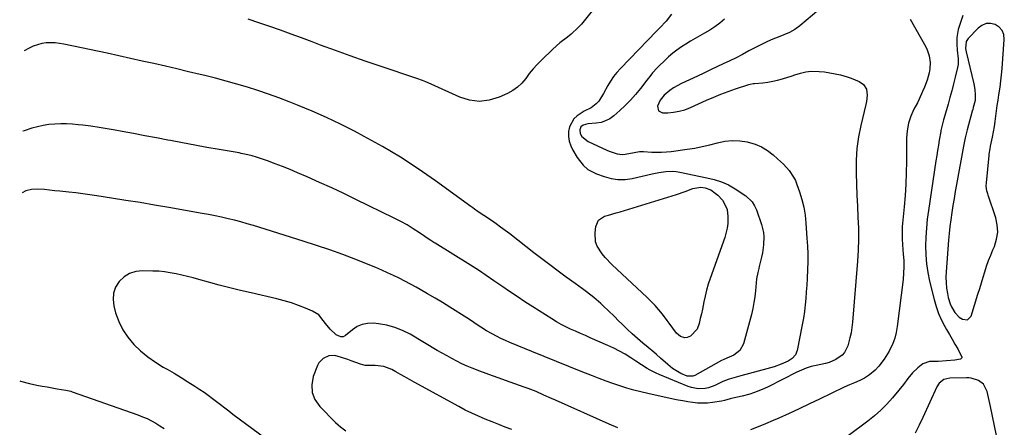
# Model space of a CAD drawing. Units: inches. Extents: x 1895135 to 1900502, y 443114 to 448464.
# Drawn here: x 1895164 to 1895676, y 445462 to 445673 of the extents above; entities that cross this region are included whole.
import ezdxf

# ---------------------------------------------------------------- set-up
doc = ezdxf.new("R2010")
doc.units = ezdxf.units.IN
doc.header["$MEASUREMENT"] = 0
for name, color, linetype in [('1', 7, 'Continuous'), ('7', 7, 'Continuous'), ('8', 7, 'Continuous')]:
    doc.layers.add(name, color=color, linetype=linetype)

msp = doc.modelspace()

# ---------------------------------------------------------------- linework, layer by layer
at = {"layer": '1', "color": 18}
for points in [[(1895655.52, 445658.55, 1878), (1895655.65, 445657.61, 1878), (1895655.83, 445656.68, 1878), (1895659.7, 445640.11, 1878), (1895660.22, 445637.25, 1878), (1895660.46, 445634.36, 1878), (1895660.4, 445631.46, 1878), (1895659.47, 445627.8, 1878), (1895659.22, 445626.89, 1878), (1895658.97, 445625.97, 1878), (1895656.38, 445616.25, 1878), (1895655.33, 445612.03, 1878), (1895654.45, 445607.77, 1878), (1895650.77, 445587.82, 1878), (1895650.12, 445584.2, 1878), (1895649.48, 445580.57, 1878), (1895648.88, 445576.94, 1878), (1895648.3, 445573.3, 1878), (1895647.75, 445569.54, 1878), (1895647.3, 445566.01, 1878), (1895646.94, 445562.48, 1878), (1895646.63, 445558.94, 1878), (1895645.38, 445542.49, 1878), (1895645.28, 445539.69, 1878), (1895645.34, 445536.89, 1878), (1895645.62, 445534.11, 1878), (1895646.06, 445531.33, 1878), (1895646.5, 445529.16, 1878), (1895647.43, 445525.9, 1878), (1895648.1, 445524.34, 1878), (1895649.82, 445521.42, 1878), (1895652.14, 445519.06, 1878), (1895653.87, 445517.87, 1878), (1895656.52, 445517.65, 1878), (1895658.33, 445519.58, 1878), (1895661.91, 445530.99, 1878), (1895662.82, 445533.89, 1878), (1895663.72, 445536.79, 1878), (1895664.61, 445539.69, 1878), (1895665.49, 445542.6, 1878), (1895666.43, 445545.48, 1878), (1895667.43, 445548.34, 1878), (1895668.53, 445551.17, 1878), (1895669.71, 445553.97, 1878), (1895670.49, 445555.73, 1878), (1895671.63, 445559.42, 1878), (1895672.22, 445563.13, 1878), (1895671.97, 445566.87, 1878), (1895671.16, 445570.65, 1878), (1895667.22, 445582.3, 1878), (1895666.98, 445583.08, 1878), (1895666.57, 445584.65, 1878), (1895666.24, 445587.05, 1878), (1895666.29, 445588.66, 1878), (1895667.69, 445602.85, 1878), (1895667.77, 445603.57, 1878), (1895668.22, 445606.39, 1878), (1895668.5, 445607.79, 1878), (1895669.45, 445612.5, 1878), (1895669.97, 445615.21, 1878), (1895670.44, 445617.93, 1878), (1895670.86, 445620.65, 1878), (1895671.24, 445623.42, 1878), (1895671.6, 445626.17, 1878), (1895671.97, 445628.92, 1878), (1895672.37, 445631.67, 1878), (1895672.79, 445634.41, 1878), (1895673.38, 445638.46, 1878), (1895673.79, 445641.64, 1878), (1895674.13, 445644.84, 1878), (1895674.42, 445648.04, 1878), (1895675.62, 445663.25, 1878), (1895675.32, 445665.7, 1878), (1895674.52, 445667.85, 1878), (1895672.98, 445669.54, 1878), (1895670.93, 445670.93, 1878), (1895668.49, 445671.44, 1878), (1895666.16, 445671.4, 1878), (1895664.01, 445670.51, 1878), (1895661.97, 445669.08, 1878), (1895656.81, 445663.71, 1878), (1895655.82, 445662.2, 1878), (1895655.52, 445658.55, 1878)], [(1895658.42, 445487.33, 1878), (1895657.18, 445487.46, 1878), (1895655.93, 445487.5, 1878), (1895647.23, 445487.31, 1878), (1895644.21, 445486.56, 1878), (1895641.73, 445484.65, 1878), (1895640.61, 445482.87, 1878), (1895633.33, 445466.88, 1878), (1895631.39, 445462.83, 1878), (1895629.35, 445458.84, 1878)], [(1895671.5, 445457.5, 1878), (1895670.56, 445462.54, 1878), (1895669.54, 445467.56, 1878), (1895668.48, 445472.57, 1878), (1895666.75, 445480.4, 1878), (1895664.76, 445484.24, 1878), (1895662.14, 445486.19, 1878), (1895658.42, 445487.33, 1878)]]:
    msp.add_polyline3d(points, dxfattribs=at)
at = {"layer": '7', "color": 18}
for points in [[(1895579.24, 445678.59, 1884), (1895569.29, 445670.21, 1884), (1895566.75, 445668.36, 1884), (1895563.99, 445666.88, 1884), (1895561.09, 445665.61, 1884), (1895558.18, 445664.4, 1884), (1895555.4, 445663.27, 1884), (1895552.58, 445662.07, 1884), (1895549.78, 445660.8, 1884), (1895547.03, 445659.43, 1884), (1895544.31, 445658, 1884), (1895542.86, 445657.2, 1884), (1895539.59, 445655.44, 1884), (1895536.29, 445653.73, 1884), (1895532.95, 445652.08, 1884), (1895529.6, 445650.47, 1884), (1895526.22, 445648.9, 1884), (1895522.85, 445647.34, 1884), (1895519.48, 445645.77, 1884), (1895516.1, 445644.21, 1884), (1895507.82, 445640.39, 1884), (1895503.66, 445638.06, 1884), (1895501.74, 445636.65, 1884), (1895498.93, 445634.25, 1884), (1895496.77, 445631.62, 1884), (1895495.45, 445628.49, 1884), (1895495.93, 445626.16, 1884), (1895498.07, 445625.14, 1884), (1895500.71, 445625.17, 1884), (1895503.74, 445625.4, 1884), (1895506.72, 445625.87, 1884), (1895509.62, 445626.7, 1884), (1895512.46, 445627.78, 1884), (1895520.91, 445631.6, 1884), (1895524.6, 445633.2, 1884), (1895528.33, 445634.73, 1884), (1895532.1, 445636.15, 1884), (1895535.9, 445637.5, 1884), (1895542.83, 445639.84, 1884), (1895543.56, 445640.04, 1884), (1895545.05, 445640.25, 1884), (1895545.8, 445640.33, 1884), (1895550.2, 445640.75, 1884), (1895552.76, 445641.08, 1884), (1895555.3, 445641.51, 1884), (1895557.8, 445642.09, 1884), (1895560.29, 445642.77, 1884), (1895565.4, 445644.34, 1884), (1895566.81, 445644.77, 1884), (1895569.62, 445645.64, 1884), (1895572.44, 445646.42, 1884), (1895575.32, 445646.76, 1884), (1895579.42, 445646.57, 1884), (1895582.2, 445646.31, 1884), (1895584.96, 445645.94, 1884), (1895587.69, 445645.42, 1884), (1895590.41, 445644.79, 1884), (1895594, 445643.79, 1884), (1895596.11, 445643.07, 1884), (1895600.19, 445641.29, 1884), (1895602.44, 445639.87, 1884), (1895604.01, 445637.45, 1884), (1895604.34, 445634.28, 1884), (1895604.02, 445630.98, 1884), (1895603.69, 445629.35, 1884), (1895601.07, 445618.51, 1884), (1895599.89, 445612.57, 1884), (1895599.02, 445606.6, 1884), (1895598.64, 445600.58, 1884), (1895598.58, 445594.52, 1884), (1895598.6, 445593.79, 1884), (1895598.79, 445588.07, 1884), (1895599.01, 445582.36, 1884), (1895599.27, 445576.64, 1884), (1895599.57, 445570.92, 1884), (1895599.76, 445565.21, 1884), (1895599.81, 445559.5, 1884), (1895599.61, 445553.79, 1884), (1895599.27, 445548.09, 1884), (1895596.68, 445516.35, 1884), (1895596.37, 445513.62, 1884), (1895595.95, 445510.92, 1884), (1895595.36, 445508.25, 1884), (1895594.24, 445504.16, 1884), (1895592.55, 445500.73, 1884), (1895591.3, 445499.31, 1884), (1895588.15, 445497.01, 1884), (1895584.57, 445495.45, 1884), (1895582.67, 445494.93, 1884), (1895577.84, 445493.93, 1884), (1895575.23, 445493.3, 1884), (1895572.66, 445492.51, 1884), (1895568.96, 445491.02, 1884), (1895567.78, 445490.45, 1884), (1895552.9, 445482.87, 1884), (1895551.03, 445481.97, 1884), (1895547.23, 445480.36, 1884), (1895543.32, 445479.03, 1884), (1895539.34, 445477.95, 1884), (1895534.6, 445476.96, 1884), (1895533.11, 445476.6, 1884), (1895530.2, 445475.69, 1884), (1895528.7, 445475.39, 1884), (1895523.89, 445474.67, 1884), (1895521.34, 445474.41, 1884), (1895518.79, 445474.29, 1884), (1895516.25, 445474.4, 1884), (1895513.7, 445474.65, 1884), (1895511.15, 445475.04, 1884), (1895508.62, 445475.47, 1884), (1895506.09, 445475.95, 1884), (1895503.57, 445476.47, 1884), (1895490.42, 445479.34, 1884), (1895486.73, 445480.21, 1884), (1895483.06, 445481.15, 1884), (1895479.42, 445482.21, 1884), (1895475.8, 445483.34, 1884), (1895472.21, 445484.56, 1884), (1895468.63, 445485.83, 1884), (1895465.08, 445487.16, 1884), (1895461.54, 445488.53, 1884), (1895455.75, 445490.84, 1884), (1895449.33, 445493.41, 1884), (1895442.92, 445495.99, 1884), (1895436.51, 445498.58, 1884), (1895430.1, 445501.19, 1884), (1895418.67, 445505.86, 1884), (1895416.32, 445506.87, 1884), (1895414, 445507.94, 1884), (1895411.73, 445509.09, 1884), (1895409.48, 445510.31, 1884), (1895406.55, 445511.98, 1884), (1895403.6, 445513.82, 1884), (1895400.71, 445515.76, 1884), (1895399.26, 445516.72, 1884), (1895396.34, 445518.6, 1884), (1895387.49, 445524.17, 1884), (1895383.66, 445526.55, 1884), (1895379.81, 445528.88, 1884), (1895375.92, 445531.16, 1884), (1895372.01, 445533.4, 1884), (1895369.96, 445534.56, 1884), (1895367.04, 445536.16, 1884), (1895364.11, 445537.72, 1884), (1895361.14, 445539.22, 1884), (1895358.14, 445540.68, 1884), (1895355.12, 445542.08, 1884), (1895352.08, 445543.44, 1884), (1895349.02, 445544.73, 1884), (1895345.93, 445545.98, 1884), (1895338.62, 445548.87, 1884), (1895331.84, 445551.45, 1884), (1895325.03, 445553.94, 1884), (1895318.16, 445556.28, 1884), (1895311.25, 445558.51, 1884), (1895285.48, 445566.53, 1884), (1895282.19, 445567.51, 1884), (1895278.88, 445568.44, 1884), (1895275.56, 445569.3, 1884), (1895272.22, 445570.11, 1884), (1895268.87, 445570.85, 1884), (1895265.51, 445571.56, 1884), (1895262.14, 445572.22, 1884), (1895258.77, 445572.85, 1884), (1895241.45, 445575.91, 1884), (1895234.02, 445577.19, 1884), (1895226.57, 445578.45, 1884), (1895219.12, 445579.65, 1884), (1895211.66, 445580.82, 1884), (1895203.98, 445582, 1884), (1895200.36, 445582.53, 1884), (1895196.73, 445583.03, 1884), (1895193.09, 445583.48, 1884), (1895189.45, 445583.89, 1884), (1895184.83, 445584.39, 1884), (1895182.16, 445584.67, 1884), (1895179.49, 445584.94, 1884), (1895176.82, 445585.21, 1884), (1895173, 445585.52, 1884), (1895170, 445585.31, 1884), (1895167.08, 445584.59, 1884), (1895165.22, 445583.57, 1884)], [(1895530.27, 445673.75, 1886), (1895527.8, 445671.73, 1886), (1895525.25, 445669.82, 1886), (1895522.58, 445668.08, 1886), (1895519.83, 445666.45, 1886), (1895517.32, 445665.07, 1886), (1895514.9, 445663.7, 1886), (1895512.49, 445662.29, 1886), (1895510.13, 445660.81, 1886), (1895507.78, 445659.3, 1886), (1895505.51, 445657.7, 1886), (1895503.3, 445656.01, 1886), (1895501.19, 445654.2, 1886), (1895499.14, 445652.31, 1886), (1895496.12, 445649.36, 1886), (1895495.27, 445648.5, 1886), (1895492.85, 445645.79, 1886), (1895491.33, 445643.9, 1886), (1895490.58, 445642.95, 1886), (1895489.83, 445642, 1886), (1895486.5, 445637.68, 1886), (1895484.01, 445634.65, 1886), (1895481.41, 445631.71, 1886), (1895478.64, 445628.93, 1886), (1895475.77, 445626.25, 1886), (1895472.68, 445623.53, 1886), (1895470.61, 445622.04, 1886), (1895468.41, 445620.86, 1886), (1895466.03, 445620.13, 1886), (1895463.51, 445619.7, 1886), (1895459.12, 445619.36, 1886), (1895456.74, 445618.71, 1886), (1895455.58, 445617.8, 1886), (1895455.07, 445616.2, 1886), (1895455.27, 445614.42, 1886), (1895456.09, 445612.82, 1886), (1895459.35, 445610.16, 1886), (1895469.01, 445605.75, 1886), (1895470.32, 445605.2, 1886), (1895474.38, 445603.88, 1886), (1895477.15, 445603.52, 1886), (1895478.54, 445603.6, 1886), (1895483.34, 445604.56, 1886), (1895486.05, 445604.96, 1886), (1895487.41, 445605.02, 1886), (1895488.1, 445605, 1886), (1895492.46, 445604.71, 1886), (1895494.99, 445604.61, 1886), (1895497.5, 445604.61, 1886), (1895500.02, 445604.77, 1886), (1895502.53, 445605.03, 1886), (1895510.73, 445606.15, 1886), (1895514.71, 445606.78, 1886), (1895518.68, 445607.54, 1886), (1895522.6, 445608.48, 1886), (1895526.57, 445609.56, 1886), (1895530.42, 445610.38, 1886), (1895534.28, 445610.8, 1886), (1895538.17, 445610.62, 1886), (1895542.06, 445610.03, 1886), (1895546.14, 445608.81, 1886), (1895549.46, 445607.41, 1886), (1895552.54, 445605.54, 1886), (1895555.45, 445603.36, 1886), (1895557.82, 445601.28, 1886), (1895559.39, 445599.85, 1886), (1895560.9, 445598.37, 1886), (1895563.73, 445595.21, 1886), (1895566.1, 445591.75, 1886), (1895567.03, 445589.87, 1886), (1895567.82, 445587.92, 1886), (1895569.17, 445584.05, 1886), (1895570.38, 445580.08, 1886), (1895571.38, 445576.06, 1886), (1895572.05, 445571.98, 1886), (1895572.51, 445567.85, 1886), (1895573.08, 445559.94, 1886), (1895573.31, 445555.89, 1886), (1895573.44, 445551.84, 1886), (1895573.44, 445547.79, 1886), (1895573.34, 445543.74, 1886), (1895573.14, 445539.09, 1886), (1895572.96, 445535.64, 1886), (1895572.73, 445532.19, 1886), (1895572.48, 445528.75, 1886), (1895572.15, 445525.32, 1886), (1895571.75, 445521.89, 1886), (1895571.23, 445518.48, 1886), (1895570.62, 445515.09, 1886), (1895568.01, 445501.64, 1886), (1895567.1, 445499.36, 1886), (1895565.42, 445497.58, 1886), (1895563.25, 445496.19, 1886), (1895559.68, 445494.59, 1886), (1895556, 445493.24, 1886), (1895554.13, 445492.66, 1886), (1895552.24, 445492.13, 1886), (1895538.65, 445488.58, 1886), (1895536.2, 445487.91, 1886), (1895532.56, 445486.79, 1886), (1895530.2, 445485.87, 1886), (1895529.04, 445485.35, 1886), (1895525.16, 445483.5, 1886), (1895521.82, 445482.3, 1886), (1895520.08, 445481.98, 1886), (1895516.53, 445481.82, 1886), (1895513.06, 445482.42, 1886), (1895511.37, 445482.98, 1886), (1895496.27, 445489.14, 1886), (1895494.66, 445489.84, 1886), (1895491.55, 445491.46, 1886), (1895490.04, 445492.36, 1886), (1895487.08, 445494.27, 1886), (1895484.13, 445496.19, 1886), (1895481.46, 445497.95, 1886), (1895478.6, 445499.72, 1886), (1895475.7, 445501.39, 1886), (1895472.71, 445502.91, 1886), (1895469.66, 445504.32, 1886), (1895460.44, 445508.3, 1886), (1895457.89, 445509.41, 1886), (1895455.34, 445510.53, 1886), (1895452.79, 445511.66, 1886), (1895450.25, 445512.8, 1886), (1895447.74, 445514, 1886), (1895445.27, 445515.27, 1886), (1895442.85, 445516.64, 1886), (1895440.47, 445518.08, 1886), (1895430.59, 445524.35, 1886), (1895426.5, 445526.99, 1886), (1895422.44, 445529.67, 1886), (1895418.41, 445532.4, 1886), (1895414.41, 445535.17, 1886), (1895410.41, 445537.93, 1886), (1895406.38, 445540.65, 1886), (1895402.3, 445543.31, 1886), (1895398.19, 445545.91, 1886), (1895379.88, 445557.33, 1886), (1895379.22, 445557.75, 1886), (1895377.61, 445558.84, 1886), (1895377.29, 445559.05, 1886), (1895371.66, 445562.85, 1886), (1895368.49, 445564.9, 1886), (1895365.27, 445566.86, 1886), (1895361.96, 445568.68, 1886), (1895358.61, 445570.41, 1886), (1895338.69, 445580.16, 1886), (1895332.42, 445583.17, 1886), (1895326.12, 445586.13, 1886), (1895319.78, 445589, 1886), (1895313.41, 445591.81, 1886), (1895308.35, 445594, 1886), (1895304.47, 445595.63, 1886), (1895300.57, 445597.2, 1886), (1895296.64, 445598.68, 1886), (1895292.68, 445600.11, 1886), (1895286.92, 445602.1, 1886), (1895284.71, 445602.8, 1886), (1895282.48, 445603.36, 1886), (1895279.08, 445604.04, 1886), (1895277.94, 445604.24, 1886), (1895267.56, 445606.01, 1886), (1895261.23, 445607.12, 1886), (1895254.91, 445608.25, 1886), (1895248.6, 445609.43, 1886), (1895242.29, 445610.64, 1886), (1895240.91, 445610.9, 1886), (1895234.96, 445612.06, 1886), (1895229.02, 445613.2, 1886), (1895223.07, 445614.33, 1886), (1895217.11, 445615.44, 1886), (1895213.56, 445616.1, 1886), (1895209.38, 445616.84, 1886), (1895205.18, 445617.51, 1886), (1895200.97, 445618.1, 1886), (1895196.75, 445618.62, 1886), (1895194.39, 445618.89, 1886), (1895191.34, 445619.16, 1886), (1895188.3, 445619.33, 1886), (1895185.24, 445619.35, 1886), (1895182.19, 445619.27, 1886), (1895179.15, 445618.99, 1886), (1895176.14, 445618.56, 1886), (1895173.18, 445617.89, 1886), (1895170.24, 445617.06, 1886), (1895166.34, 445615.8, 1886), (1895165.64, 445615.54, 1886)], [(1895502.71, 445676.39, 1888), (1895499.83, 445672.75, 1888), (1895496.68, 445669.28, 1888), (1895495.07, 445667.59, 1888), (1895476.15, 445648.15, 1888), (1895474.29, 445646.07, 1888), (1895472.54, 445643.91, 1888), (1895470.97, 445641.61, 1888), (1895469.52, 445639.22, 1888), (1895467.27, 445635.16, 1888), (1895464.83, 445631.07, 1888), (1895463.52, 445629.7, 1888), (1895460.96, 445627.66, 1888), (1895457.25, 445625.97, 1888), (1895453.68, 445623.55, 1888), (1895451.89, 445621.91, 1888), (1895449.59, 445617.88, 1888), (1895449.08, 445615.4, 1888), (1895449.15, 445612.83, 1888), (1895449.51, 445610.34, 1888), (1895450.31, 445607.96, 1888), (1895451.42, 445605.64, 1888), (1895453.69, 445601.82, 1888), (1895456.73, 445597.9, 1888), (1895459.25, 445595.74, 1888), (1895463.62, 445593.43, 1888), (1895467.63, 445591.98, 1888), (1895471.23, 445591.03, 1888), (1895474.86, 445590.48, 1888), (1895478.53, 445590.56, 1888), (1895482.22, 445591.05, 1888), (1895492.59, 445593.34, 1888), (1895494.37, 445593.71, 1888), (1895496.16, 445594.04, 1888), (1895499.75, 445594.59, 1888), (1895503.35, 445594.76, 1888), (1895505.15, 445594.61, 1888), (1895506.93, 445594.33, 1888), (1895521.09, 445591.4, 1888), (1895524.92, 445590.46, 1888), (1895528.67, 445589.23, 1888), (1895532.27, 445587.65, 1888), (1895533.99, 445586.7, 1888), (1895535.67, 445585.67, 1888), (1895541.22, 445582, 1888), (1895544.65, 445578.8, 1888), (1895545.88, 445576.82, 1888), (1895546.87, 445574.66, 1888), (1895549.42, 445567.09, 1888), (1895550.42, 445562.95, 1888), (1895550.62, 445560.84, 1888), (1895550.54, 445556.56, 1888), (1895549.96, 445552.32, 1888), (1895549.5, 445550.23, 1888), (1895548.28, 445545.36, 1888), (1895548.02, 445544.3, 1888), (1895547.51, 445542.17, 1888), (1895546.84, 445538.95, 1888), (1895546.59, 445536.77, 1888), (1895546.26, 445532.73, 1888), (1895545.93, 445529.63, 1888), (1895545.49, 445526.54, 1888), (1895544.88, 445523.49, 1888), (1895544.16, 445520.46, 1888), (1895540.1, 445505.2, 1888), (1895538.24, 445501.64, 1888), (1895535.02, 445499.22, 1888), (1895531.45, 445497.62, 1888), (1895529.48, 445496.82, 1888), (1895528.72, 445496.44, 1888), (1895514.81, 445488.78, 1888), (1895513.7, 445488.32, 1888), (1895510.75, 445488.36, 1888), (1895507.54, 445489.75, 1888), (1895503.27, 445492.26, 1888), (1895500.7, 445494.37, 1888), (1895496.96, 445497.69, 1888), (1895494.85, 445499.6, 1888), (1895493.41, 445500.86, 1888), (1895490.49, 445503.32, 1888), (1895487.8, 445505.53, 1888), (1895485.02, 445507.89, 1888), (1895482.28, 445510.29, 1888), (1895479.6, 445512.77, 1888), (1895476.98, 445515.31, 1888), (1895474.92, 445517.34, 1888), (1895473.15, 445519.09, 1888), (1895469.59, 445522.59, 1888), (1895467.7, 445524.43, 1888), (1895465.94, 445526.08, 1888), (1895462.27, 445529.24, 1888), (1895458.43, 445532.19, 1888), (1895456.49, 445533.64, 1888), (1895452.58, 445536.5, 1888), (1895447.96, 445539.84, 1888), (1895443.7, 445542.95, 1888), (1895439.46, 445546.09, 1888), (1895435.26, 445549.27, 1888), (1895431.08, 445552.48, 1888), (1895418.57, 445562.2, 1888), (1895416.23, 445563.98, 1888), (1895413.87, 445565.73, 1888), (1895411.47, 445567.43, 1888), (1895409.05, 445569.1, 1888), (1895405.16, 445571.75, 1888), (1895402.25, 445573.73, 1888), (1895400.33, 445575.08, 1888), (1895399.37, 445575.76, 1888), (1895398.42, 445576.44, 1888), (1895380.02, 445589.81, 1888), (1895371.03, 445596.05, 1888), (1895361.87, 445602.02, 1888), (1895352.46, 445607.58, 1888), (1895342.89, 445612.88, 1888), (1895337.88, 445615.51, 1888), (1895330.63, 445619.17, 1888), (1895323.31, 445622.66, 1888), (1895315.87, 445625.92, 1888), (1895308.37, 445629.01, 1888), (1895303.92, 445630.76, 1888), (1895298.56, 445632.8, 1888), (1895293.17, 445634.77, 1888), (1895287.74, 445636.61, 1888), (1895282.28, 445638.38, 1888), (1895276.79, 445640.03, 1888), (1895271.27, 445641.6, 1888), (1895265.73, 445643.06, 1888), (1895260.16, 445644.44, 1888), (1895257.77, 445645.01, 1888), (1895251.73, 445646.43, 1888), (1895245.68, 445647.85, 1888), (1895239.63, 445649.24, 1888), (1895233.57, 445650.63, 1888), (1895227.51, 445651.99, 1888), (1895221.45, 445653.35, 1888), (1895215.39, 445654.68, 1888), (1895209.32, 445655.99, 1888), (1895186.96, 445660.8, 1888), (1895182.35, 445661.44, 1888), (1895177.7, 445661.37, 1888), (1895175.41, 445661.02, 1888), (1895171.02, 445659.69, 1888), (1895168.92, 445658.71, 1888), (1895166.19, 445657.22, 1888)], [(1895626.68, 445673.67, 1882), (1895634.75, 445659.3, 1882), (1895635.5, 445657.79, 1882), (1895636.59, 445654.62, 1882), (1895637.1, 445651.29, 1882), (1895636.96, 445647.96, 1882), (1895636.54, 445645.8, 1882), (1895635.47, 445642.03, 1882), (1895634.13, 445638.35, 1882), (1895633.18, 445636.09, 1882), (1895631.39, 445632.23, 1882), (1895630.43, 445630.34, 1882), (1895628.67, 445626.97, 1882), (1895627.05, 445623.4, 1882), (1895625.83, 445619.67, 1882), (1895625.08, 445615.82, 1882), (1895624.9, 445613.88, 1882), (1895624.81, 445611.92, 1882), (1895624.78, 445599.9, 1882), (1895624.68, 445593.98, 1882), (1895624.46, 445588.07, 1882), (1895624.08, 445582.17, 1882), (1895623.58, 445576.28, 1882), (1895622.73, 445567.67, 1882), (1895622.6, 445566.08, 1882), (1895622.47, 445562.9, 1882), (1895622.51, 445559.72, 1882), (1895622.69, 445556.54, 1882), (1895623.14, 445551.62, 1882), (1895623.34, 445548.37, 1882), (1895623.41, 445545.12, 1882), (1895623.26, 445541.88, 1882), (1895622.97, 445538.63, 1882), (1895619.99, 445514.08, 1882), (1895619.45, 445511.08, 1882), (1895618.7, 445508.15, 1882), (1895617.63, 445505.31, 1882), (1895615.7, 445501.32, 1882), (1895613.24, 445497.26, 1882), (1895610.35, 445493.51, 1882), (1895608.46, 445491.46, 1882), (1895605.5, 445488.97, 1882), (1895603.01, 445487.39, 1882), (1895600.46, 445486.02, 1882), (1895597.79, 445484.89, 1882), (1895595.09, 445483.82, 1882), (1895592.44, 445482.62, 1882), (1895579.65, 445476.46, 1882), (1895574.37, 445473.94, 1882), (1895569.08, 445471.46, 1882), (1895563.77, 445469.02, 1882), (1895558.45, 445466.6, 1882), (1895555.46, 445465.26, 1882), (1895551.6, 445463.59, 1882), (1895547.71, 445461.99, 1882), (1895543.78, 445460.5, 1882)], [(1895474.83, 445461.47, 1882), (1895470.25, 445463.37, 1882), (1895442.36, 445475.85, 1882), (1895440.35, 445476.75, 1882), (1895436.34, 445478.54, 1882), (1895432.32, 445480.31, 1882), (1895428.24, 445481.94, 1882), (1895426.18, 445482.7, 1882), (1895416.41, 445486.18, 1882), (1895413.06, 445487.38, 1882), (1895409.71, 445488.58, 1882), (1895406.36, 445489.78, 1882), (1895403.01, 445490.98, 1882), (1895399.08, 445492.46, 1882), (1895396.4, 445493.58, 1882), (1895393.76, 445494.8, 1882), (1895391.16, 445496.1, 1882), (1895388.59, 445497.47, 1882), (1895386.03, 445498.87, 1882), (1895383.5, 445500.3, 1882), (1895380.97, 445501.76, 1882), (1895366.85, 445510.08, 1882), (1895362.94, 445512.05, 1882), (1895358.92, 445513.67, 1882), (1895354.72, 445514.77, 1882), (1895350.41, 445515.5, 1882), (1895347.72, 445515.79, 1882), (1895344.77, 445515.73, 1882), (1895341.96, 445515.24, 1882), (1895339.35, 445514.09, 1882), (1895336.86, 445512.5, 1882), (1895333.18, 445509.44, 1882), (1895332.05, 445508.83, 1882), (1895330.77, 445508.7, 1882), (1895328.39, 445509.75, 1882), (1895325.2, 445512.74, 1882), (1895322.79, 445515.68, 1882), (1895321.72, 445517.31, 1882), (1895319.33, 445520.18, 1882), (1895316.15, 445522.16, 1882), (1895312.48, 445523.7, 1882), (1895308.81, 445525.12, 1882), (1895305.11, 445526.42, 1882), (1895301.35, 445527.53, 1882), (1895297.54, 445528.5, 1882), (1895284.15, 445531.57, 1882), (1895278.62, 445532.88, 1882), (1895273.11, 445534.23, 1882), (1895267.61, 445535.67, 1882), (1895262.13, 445537.15, 1882), (1895257.07, 445538.55, 1882), (1895254.12, 445539.35, 1882), (1895251.16, 445540.11, 1882), (1895248.19, 445540.82, 1882), (1895245.21, 445541.51, 1882), (1895242.22, 445542.07, 1882), (1895239.21, 445542.52, 1882), (1895236.18, 445542.79, 1882), (1895233.14, 445542.94, 1882), (1895227.72, 445543.04, 1882), (1895224.25, 445542.63, 1882), (1895221.04, 445541.67, 1882), (1895218.2, 445539.88, 1882), (1895215.61, 445537.55, 1882), (1895213.81, 445534.6, 1882), (1895212.65, 445531.52, 1882), (1895212.43, 445528.24, 1882), (1895212.83, 445524.81, 1882), (1895213.81, 445521.31, 1882), (1895215.44, 445516.78, 1882), (1895217.49, 445512.49, 1882), (1895220.15, 445508.55, 1882), (1895223.23, 445504.85, 1882), (1895226.77, 445501.5, 1882), (1895230.48, 445498.38, 1882), (1895234.44, 445495.6, 1882), (1895238.58, 445493.04, 1882), (1895240.53, 445491.95, 1882), (1895244.19, 445489.85, 1882), (1895247.82, 445487.7, 1882), (1895251.4, 445485.46, 1882), (1895254.95, 445483.17, 1882), (1895257.51, 445481.48, 1882), (1895259.73, 445479.97, 1882), (1895261.93, 445478.43, 1882), (1895264.09, 445476.84, 1882), (1895266.22, 445475.21, 1882), (1895268.35, 445473.57, 1882), (1895270.48, 445471.93, 1882), (1895272.62, 445470.31, 1882), (1895274.77, 445468.7, 1882), (1895312.96, 445440.33, 1882)], [(1895163.94, 445486, 1884), (1895164.38, 445485.8, 1884), (1895169, 445484.5, 1884), (1895172.93, 445483.72, 1884), (1895175.57, 445483.24, 1884), (1895178.21, 445482.77, 1884), (1895180.85, 445482.31, 1884), (1895183.49, 445481.86, 1884), (1895187.91, 445481.11, 1884), (1895188.77, 445480.94, 1884), (1895190.46, 445480.51, 1884), (1895191.28, 445480.24, 1884), (1895225.39, 445468.22, 1884), (1895227.77, 445467.31, 1884), (1895230.11, 445466.3, 1884), (1895232.39, 445465.16, 1884), (1895234.63, 445463.93, 1884), (1895236.8, 445462.6, 1884), (1895238.94, 445461.21, 1884)]]:
    msp.add_polyline3d(points, dxfattribs=at)
at = {"layer": '8', "color": 18}
for points in [[(1895467.7, 445686.04, 1890), (1895455.82, 445671.2, 1890), (1895454.19, 445669.33, 1890), (1895450.61, 445665.94, 1890), (1895448.66, 445664.42, 1890), (1895444.72, 445661.39, 1890), (1895441.01, 445658.09, 1890), (1895435.08, 445652.43, 1890), (1895432.87, 445650.19, 1890), (1895430.75, 445647.87, 1890), (1895428.77, 445645.44, 1890), (1895426.88, 445642.92, 1890), (1895424.89, 445640.54, 1890), (1895422.7, 445638.41, 1890), (1895420.2, 445636.66, 1890), (1895417.49, 445635.16, 1890), (1895413.04, 445633.14, 1890), (1895407.93, 445631.6, 1890), (1895402.83, 445630.94, 1890), (1895397.73, 445631.61, 1890), (1895392.63, 445633.16, 1890), (1895377.78, 445639.91, 1890), (1895375.03, 445641.15, 1890), (1895373.19, 445641.94, 1890), (1895370.36, 445642.99, 1890), (1895351.21, 445649.32, 1890), (1895343.44, 445651.95, 1890), (1895335.7, 445654.63, 1890), (1895327.98, 445657.41, 1890), (1895320.29, 445660.26, 1890), (1895315.95, 445661.9, 1890), (1895310.44, 445663.95, 1890), (1895304.93, 445665.99, 1890), (1895299.4, 445667.98, 1890), (1895293.86, 445669.95, 1890), (1895288.3, 445671.87, 1890), (1895282.73, 445673.74, 1890)], [(1895654.07, 445675.61, 1880), (1895652.98, 445672.51, 1880), (1895651.58, 445668.36, 1880), (1895650.93, 445664.16, 1880), (1895650.95, 445660.74, 1880), (1895651.17, 445657.68, 1880), (1895651.69, 445653.13, 1880), (1895651.57, 445650.12, 1880), (1895651.3, 445648.62, 1880), (1895650.12, 445643.65, 1880), (1895649.24, 445640.11, 1880), (1895648.34, 445636.59, 1880), (1895647.38, 445633.08, 1880), (1895646.39, 445629.58, 1880), (1895645.05, 445625, 1880), (1895644.71, 445623.79, 1880), (1895644.04, 445621.37, 1880), (1895643.02, 445617.35, 1880), (1895642.69, 445615.83, 1880), (1895642.62, 445615.45, 1880), (1895641.82, 445610.89, 1880), (1895641.36, 445608.22, 1880), (1895640.92, 445605.56, 1880), (1895640.49, 445602.89, 1880), (1895640.08, 445600.21, 1880), (1895636.21, 445574.45, 1880), (1895635.61, 445569.85, 1880), (1895635.14, 445565.24, 1880), (1895634.86, 445560.61, 1880), (1895634.7, 445555.98, 1880), (1895634.82, 445551.36, 1880), (1895635.17, 445546.76, 1880), (1895635.86, 445542.2, 1880), (1895636.79, 445537.67, 1880), (1895639.13, 445528.11, 1880), (1895640.19, 445524.47, 1880), (1895641.44, 445520.92, 1880), (1895642.98, 445517.49, 1880), (1895644.73, 445514.13, 1880), (1895645.63, 445512.55, 1880), (1895647.07, 445510.04, 1880), (1895648.51, 445507.54, 1880), (1895649.95, 445505.04, 1880), (1895651.38, 445502.53, 1880), (1895653.62, 445498.28, 1880), (1895653.57, 445497.8, 1880), (1895652.8, 445497.11, 1880), (1895649.85, 445496.61, 1880), (1895645.56, 445496.26, 1880), (1895641.26, 445495.92, 1880), (1895638.51, 445496.02, 1880), (1895636.67, 445495.89, 1880), (1895633.3, 445494.73, 1880), (1895630.6, 445492.67, 1880), (1895627.89, 445490.02, 1880), (1895625.52, 445487.07, 1880), (1895623.26, 445484.01, 1880), (1895620.88, 445481.04, 1880), (1895617.58, 445477.11, 1880), (1895614.6, 445473.8, 1880), (1895611.47, 445470.65, 1880), (1895608.13, 445467.73, 1880), (1895604.64, 445464.96, 1880), (1895594.43, 445457.46, 1880)], [(1895464.81, 445569.37, 1890), (1895467.88, 445571.36, 1890), (1895469.89, 445571.95, 1890), (1895473.92, 445573.15, 1890), (1895475.92, 445573.76, 1890), (1895503.05, 445582.01, 1890), (1895505.32, 445582.73, 1890), (1895509.82, 445584.28, 1890), (1895513.78, 445585.78, 1890), (1895517.94, 445586.42, 1890), (1895520.19, 445586.09, 1890), (1895523.03, 445585.03, 1890), (1895525.39, 445583.44, 1890), (1895526.79, 445582.3, 1890), (1895529.18, 445579.66, 1890), (1895530.95, 445576.53, 1890), (1895531.54, 445574.85, 1890), (1895532.02, 445571.32, 1890), (1895531.93, 445567.57, 1890), (1895531.65, 445565.15, 1890), (1895530.4, 445560.41, 1890), (1895522.72, 445539.06, 1890), (1895521.73, 445536.06, 1890), (1895520.83, 445533.04, 1890), (1895520.09, 445529.97, 1890), (1895519.45, 445526.88, 1890), (1895518.74, 445523.15, 1890), (1895518.22, 445520.68, 1890), (1895517.62, 445518.22, 1890), (1895516.98, 445515.77, 1890), (1895515.93, 445512.72, 1890), (1895512.59, 445509.17, 1890), (1895510.73, 445508.36, 1890), (1895509.58, 445508.21, 1890), (1895507.31, 445508.95, 1890), (1895505.26, 445510.65, 1890), (1895503.3, 445513.21, 1890), (1895501.47, 445515.92, 1890), (1895500.5, 445517.24, 1890), (1895497.91, 445520.6, 1890), (1895496.05, 445522.87, 1890), (1895494.12, 445525.07, 1890), (1895492.08, 445527.19, 1890), (1895489.98, 445529.24, 1890), (1895471.61, 445546.37, 1890), (1895468.2, 445549.91, 1890), (1895466.65, 445551.81, 1890), (1895464.04, 445555.87, 1890), (1895463.24, 445558.04, 1890), (1895462.94, 445562.72, 1890), (1895463.34, 445566.02, 1890), (1895464.81, 445569.37, 1890)], [(1895419.67, 445460.6, 1880), (1895416.27, 445461.95, 1880), (1895412.87, 445463.3, 1880), (1895409.47, 445464.65, 1880), (1895405.82, 445466.09, 1880), (1895402.33, 445467.55, 1880), (1895398.88, 445469.1, 1880), (1895395.49, 445470.78, 1880), (1895392.14, 445472.54, 1880), (1895368.93, 445485.32, 1880), (1895366.55, 445486.63, 1880), (1895364.17, 445487.96, 1880), (1895361.8, 445489.29, 1880), (1895359.43, 445490.63, 1880), (1895357.37, 445491.8, 1880), (1895353.14, 445493.38, 1880), (1895348.59, 445493.85, 1880), (1895346.02, 445493.82, 1880), (1895343.49, 445493.94, 1880), (1895341.03, 445494.56, 1880), (1895336.14, 445496.35, 1880), (1895334.48, 445496.95, 1880), (1895331.14, 445498.12, 1880), (1895327.76, 445499.05, 1880), (1895324.56, 445498.9, 1880), (1895321.58, 445497.56, 1880), (1895319.4, 445495.27, 1880), (1895318.64, 445493.81, 1880), (1895316.5, 445488.17, 1880), (1895315.73, 445483.94, 1880), (1895315.87, 445479.91, 1880), (1895317.39, 445476.17, 1880), (1895319.83, 445472.63, 1880), (1895328.11, 445464.34, 1880), (1895329.36, 445463.16, 1880), (1895330.65, 445462.04, 1880), (1895333.39, 445460, 1880)]]:
    msp.add_polyline3d(points, dxfattribs=at)

doc.saveas('drawing.dxf')
